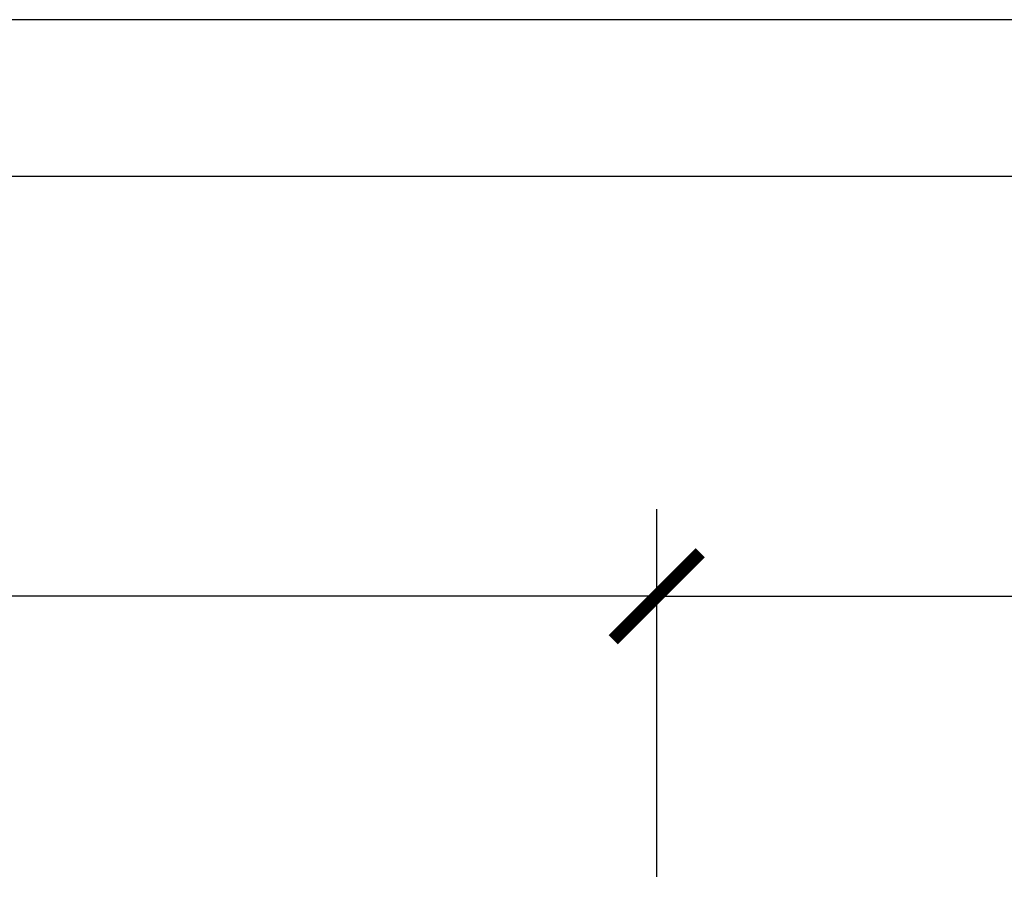
# Model space of a CAD drawing. Units: inches. Extents: x 0 to 743, y 0 to 525.
# Drawn here: x 228 to 285, y 475 to 525 of the extents above; entities that cross this region are included whole.
import ezdxf

# ---------------------------------------------------------------- set-up
doc = ezdxf.new("R2010")
doc.units = ezdxf.units.IN
doc.header["$MEASUREMENT"] = 0
doc.layers.get('Defpoints').update_dxf_attribs({"color": 251})
doc.styles.add('Text_Std', font='arial.ttf')
doc.dimstyles.new('Dim_Std', dxfattribs={"dimscale": 2.5, "dimtxt": 2, "dimasz": 2, "dimexe": 2, "dimexo": 2, "dimgap": 0.5, "dimtad": 1, "dimdec": 0, "dimzin": 0, "dimdsep": 46, "dimtxsty": 'Text_Std', "dimblk": 'ARCHTICK', "dimcen": 0.09, "dimclrd": 256, "dimclre": 256, "dimclrt": 256, "dimadec": 0, "dimazin": 0, "dimtfac": 1, "dimtdec": 0, "dimtofl": 0, "dimtmove": 2, "dimatfit": 3, "dimldrblk": 'CLOSEDBLANK', "dimfxl": 1, "dimtolj": 1, "dimtzin": 0, "dimlwd": -1, "dimlwe": -1, "dimarcsym": 1})

# ---------------------------------------------------------------- blocks, each defined once
blk = doc.blocks.new('_ArchTick')
at = {"color": 0, "linetype": 'ByBlock', "const_width": 0.15}
blk.add_lwpolyline([(-0.5, -0.5), (0.5, 0.5)], dxfattribs=at)
blk = doc.blocks.new('*D34')
at = {"transparency": 16777216}
for p, q in [((178.393, 379.377), (178.393, 496.888)), ((265.044, 475.776), (265.044, 496.888)), ((265.044, 491.888), (178.393, 491.888))]:
    blk.add_line(p, q, dxfattribs=at)
at = {"layer": 'Defpoints', "color": 0, "transparency": 16777216}
for p in [(178.393, 491.888), (265.044, 470.776), (178.393, 374.377)]:
    blk.add_point(p, dxfattribs=at)
at = {"transparency": 16777216, "xscale": 5, "yscale": 5, "zscale": 5, "rotation": 180}
blk.add_blockref('_ArchTick', (178.393, 491.888), dxfattribs=at)
at = {"transparency": 16777216, "xscale": 5, "yscale": 5, "zscale": 5}
blk.add_blockref('_ArchTick', (265.044, 491.888), dxfattribs=at)
at = {"transparency": 16777216, "insert": (221.719, 495.691), "char_height": 5, "attachment_point": 5, "style": 'Text_Std'}
blk.add_mtext('\\A1;87', dxfattribs=at)
blk = doc.blocks.new('_ClosedBlank')
at = {"color": 0, "linetype": 'ByBlock', "lineweight": -2}
for p, q in [((-1, 0.167), (0, 0)), ((-1, 0.167), (-1, -0.167)), ((0, 0), (-1, -0.167))]:
    blk.add_line(p, q, dxfattribs=at)
blk = doc.blocks.new('*D35')
at = {"transparency": 16777216}
for p, q in [((265.044, 475.776), (265.044, 496.888)), ((351.658, 379.377), (351.658, 496.888)), ((265.044, 491.888), (351.658, 491.888))]:
    blk.add_line(p, q, dxfattribs=at)
at = {"layer": 'Defpoints', "color": 0, "transparency": 16777216}
for p in [(351.658, 491.888), (265.044, 470.776), (351.658, 374.377)]:
    blk.add_point(p, dxfattribs=at)
at = {"transparency": 16777216, "xscale": 5, "yscale": 5, "zscale": 5, "rotation": 180}
blk.add_blockref('_ArchTick', (265.044, 491.888), dxfattribs=at)
at = {"transparency": 16777216, "xscale": 5, "yscale": 5, "zscale": 5}
blk.add_blockref('_ArchTick', (351.658, 491.888), dxfattribs=at)
at = {"transparency": 16777216, "insert": (308.351, 495.691), "char_height": 5, "attachment_point": 5, "style": 'Text_Std'}
blk.add_mtext('\\A1;87', dxfattribs=at)

msp = doc.modelspace()

# ---------------------------------------------------------------- linework, layer by layer
at = {"layer": 'Defpoints'}
for points in [[(0, 0), (742.5, 0), (742.5, 525), (0, 525)], [(736.25, 516.002), (6.25, 516.002), (6.25, 77.499), (736.25, 77.499)]]:
    msp.add_lwpolyline(points, close=True, dxfattribs=at)

# ---------------------------------------------------------------- dimensions: what is measured, and where the dimension line sits
for base, p2, picture, middle in [((178.393, 491.888), (178.393, 374.377), '*D34', (221.719, 495.691)), ((351.658, 491.888), (351.658, 374.377), '*D35', (308.351, 495.691))]:
    dim = msp.add_linear_dim(base=base, p1=(265.044, 470.776), p2=p2, dimstyle='Dim_Std')
    dim.commit()
    dim.dimension.update_dxf_attribs({"geometry": picture, "text_midpoint": middle})

doc.saveas('drawing.dxf')
